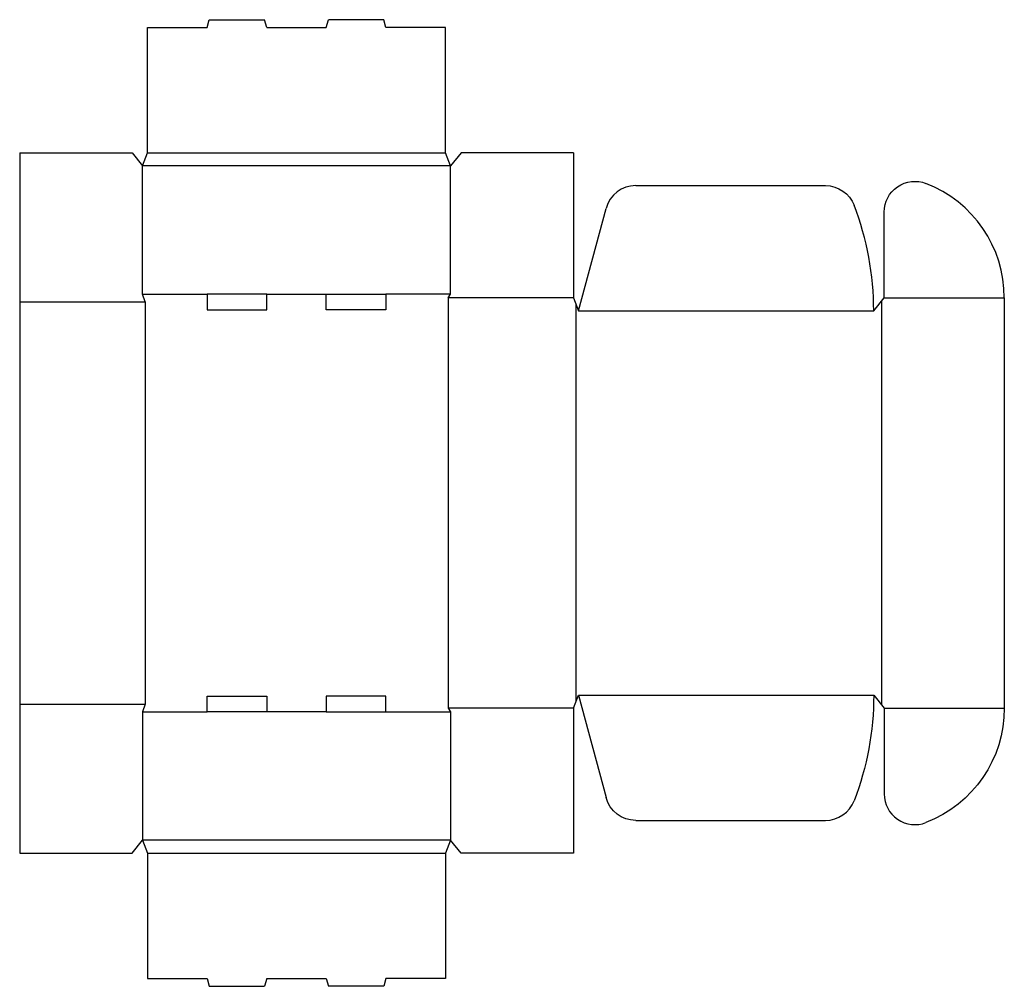
# Model space of a CAD drawing. Extents: x 0 to 23.6, y -3.2 to 19.9.
import ezdxf

# ---------------------------------------------------------------- set-up
doc = ezdxf.new("R2010")
doc.units = 0
doc.header["$MEASUREMENT"] = 0
doc.layers.add('CREASE', color=7, linetype='CONTINUOUS')
doc.layers.add('THRU-CUT', color=7, linetype='CONTINUOUS')

msp = doc.modelspace()

# ---------------------------------------------------------------- linework, layer by layer
at = {"layer": 'CREASE', "color": 3}
for p, q in [((3.062, 16.75), (10.188, 16.75)), ((10.312, 16.438), (2.938, 16.438)), ((2.938, 13.375), (4.487, 13.375)), ((5.912, 13.375), (7.337, 13.375)), ((10.312, 13.375), (8.762, 13.375)), ((10.25, 13.281), (10.25, 3.469)), ((13.25, 13.281), (10.25, 13.281)), ((20.625, 13.203), (20.625, 3.547)), ((20.688, 13.281), (23.562, 13.281)), ((0, 13.188), (3, 13.188)), ((3, 13.188), (3, 3.562)), ((13.312, 13.125), (13.312, 3.625)), ((13.375, 12.969), (20.438, 12.969)), ((13.375, 3.781), (20.438, 3.781)), ((0, 3.562), (3, 3.562)), ((2.938, 3.375), (4.487, 3.375)), ((7.337, 3.375), (5.912, 3.375)), ((8.762, 3.375), (10.312, 3.375)), ((13.25, 3.469), (10.25, 3.469)), ((20.688, 3.469), (23.562, 3.469)), ((10.312, 0.312), (2.938, 0.312)), ((3.062, 0), (10.188, 0))]:
    msp.add_line(p, q, dxfattribs=at)
at = {"layer": 'THRU-CUT', "color": 5}
for p, q in [((4.487, 19.75), (4.538, 19.938)), ((4.538, 19.938), (5.862, 19.938)), ((5.912, 19.75), (5.862, 19.938)), ((7.337, 19.75), (7.388, 19.938)), ((8.712, 19.938), (7.388, 19.938)), ((8.762, 19.75), (8.712, 19.938)), ((3.062, 19.75), (4.487, 19.75)), ((3.062, 16.75), (3.062, 19.75)), ((5.912, 19.75), (7.337, 19.75)), ((10.188, 19.75), (8.762, 19.75)), ((10.188, 16.75), (10.188, 19.75)), ((0, 16.75), (0, 0)), ((0, 16.75), (2.688, 16.75)), ((2.688, 16.75), (2.938, 16.438)), ((2.938, 16.438), (3.062, 16.75)), ((10.312, 16.438), (10.188, 16.75)), ((10.562, 16.75), (10.312, 16.438)), ((13.25, 16.75), (10.562, 16.75)), ((13.25, 16.75), (13.25, 13.281)), ((2.938, 13.375), (2.938, 16.438)), ((10.312, 13.375), (10.312, 16.438)), ((14.742, 15.969), (19.284, 15.969)), ((13.375, 12.969), (14.033, 15.424)), ((20.688, 13.281), (20.688, 15.335)), ((3, 13.188), (2.938, 13.375)), ((4.487, 13.375), (4.487, 13)), ((5.912, 13.375), (4.487, 13.375)), ((5.912, 13), (5.912, 13.375)), ((7.337, 13), (7.337, 13.375)), ((7.337, 13.375), (8.762, 13.375)), ((8.762, 13.375), (8.762, 13)), ((10.25, 13.281), (10.312, 13.375)), ((13.25, 13.281), (13.375, 12.969)), ((20.438, 12.969), (20.688, 13.281)), ((23.562, 13.281), (23.562, 3.469)), ((4.487, 13), (5.912, 13)), ((8.762, 13), (7.337, 13)), ((13.25, 3.469), (13.375, 3.781)), ((13.375, 3.781), (14.033, 1.326)), ((20.438, 3.781), (20.688, 3.469)), ((3, 3.562), (2.938, 3.375)), ((4.487, 3.375), (4.487, 3.75)), ((4.487, 3.75), (5.912, 3.75)), ((5.912, 3.75), (5.912, 3.375)), ((7.337, 3.75), (7.337, 3.375)), ((8.762, 3.75), (7.337, 3.75)), ((8.762, 3.375), (8.762, 3.75)), ((2.938, 3.375), (2.938, 0.312)), ((5.912, 3.375), (4.487, 3.375)), ((7.337, 3.375), (8.762, 3.375)), ((10.25, 3.469), (10.312, 3.375)), ((10.312, 3.375), (10.312, 0.312)), ((13.25, 3.469), (13.25, 0)), ((20.688, 3.469), (20.688, 1.415)), ((14.742, 0.781), (19.284, 0.781)), ((2.688, 0), (2.938, 0.312)), ((2.938, 0.312), (3.062, 0)), ((10.312, 0.312), (10.188, 0)), ((10.562, 0), (10.312, 0.312)), ((0, 0), (2.688, 0)), ((3.062, 0), (3.062, -3)), ((10.188, 0), (10.188, -3)), ((13.25, 0), (10.562, 0)), ((3.062, -3), (4.487, -3)), ((4.487, -3), (4.538, -3.188)), ((5.912, -3), (5.862, -3.188)), ((5.912, -3), (7.337, -3)), ((7.337, -3), (7.388, -3.188)), ((8.762, -3), (8.712, -3.188)), ((10.188, -3), (8.762, -3)), ((4.538, -3.188), (5.862, -3.188)), ((8.712, -3.188), (7.388, -3.188))]:
    msp.add_line(p, q, dxfattribs=at)
at = {"layer": 'THRU-CUT', "color": 5, "extrusion": (0, 0, -1)}
for centre, radius, start, end in [((-21.422, 15.335), 0.734, 0, 111.2048), ((-19.284, 15.234), 0.734, 90, 159.0211), ((-13.375, 3.781), 7.062, 180, 200.9789), ((-20.625, 3.469), 2.938, 180, 248.7952), ((-14.742, 1.516), 0.734, 270, 345)]:
    msp.add_arc(centre, radius, start, end, dxfattribs=at)
at = {"layer": 'THRU-CUT', "color": 5}
for centre, radius, start, end in [((14.742, 15.234), 0.734, 90, 165), ((20.625, 13.281), 2.938, 0, 68.7952), ((13.375, 12.969), 7.062, 0, 20.9789), ((21.422, 1.415), 0.734, 180, 291.2048), ((19.284, 1.516), 0.734, 270, 339.0211)]:
    msp.add_arc(centre, radius, start, end, dxfattribs=at)

doc.saveas('drawing.dxf')
